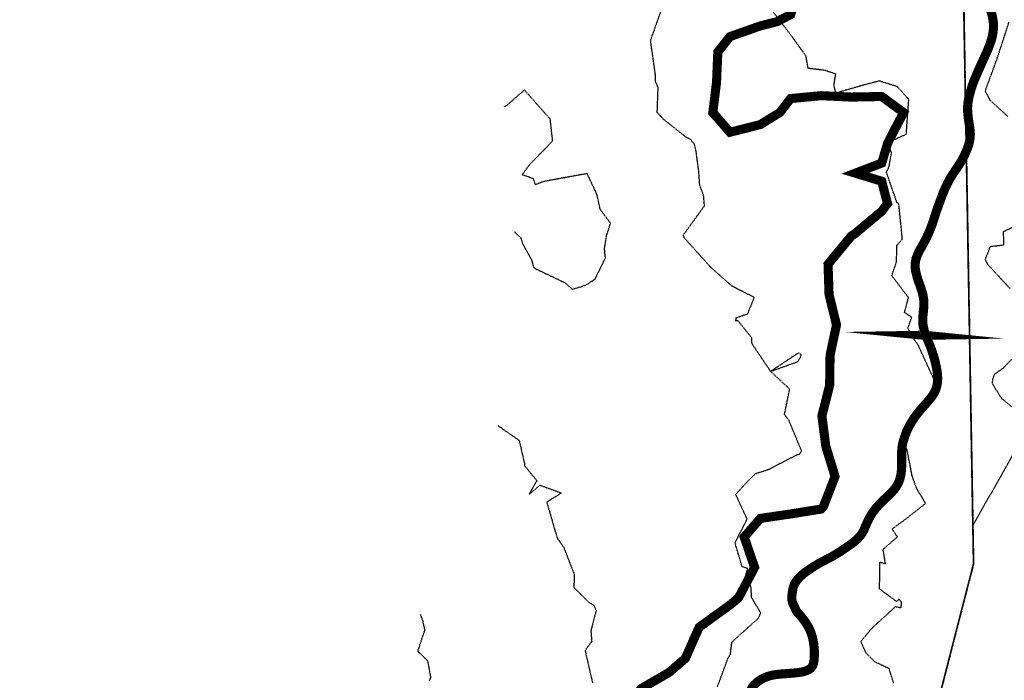
# Model space of a CAD drawing. Units: feet. Extents: x 2172075 to 2174117, y 13650456 to 13652856.
# Drawn here: x 2172180 to 2172505, y 13651438 to 13651656 of the extents above; entities that cross this region are included whole.
import ezdxf

# ---------------------------------------------------------------- set-up
doc = ezdxf.new("R2010")
doc.units = ezdxf.units.FT
doc.header["$MEASUREMENT"] = 0
for name, pattern in [('HIDDEN2', [0.1875, 0.125, -0.0625]), ('MP1248200$0$DASHED2', [0.375, 0.25, -0.125]), ('MP1248200$0$HIDDEN', [0.375, 0.25, -0.125]), ('MP1248200$0$HIDDEN2', [0.1875, 0.125, -0.0625]), ('MP1248200$0$PHANTOM2', [1.25, 0.625, -0.125, 0.125, -0.125, 0.125, -0.125])]:
    doc.linetypes.add(name, pattern=pattern)
for name, color, linetype in [('CE-TOPO-MAJR', 37, 'HIDDEN2'), ('CE-TOPO-MINR', 39, 'HIDDEN2'), ('MP1248200$0$CP-PROP-BNDY-U3A', 4, 'MP1248200$0$PHANTOM2'), ('MP1248200$0$CP-UTIL-ESMT-U3A', 252, 'MP1248200$0$HIDDEN2'), ('MP1248200$0$EFF_FEMA_100yr_FP', 253, 'MP1248200$0$DASHED2'), ('MP1248200$0$PC_100yr_UD_Raw_FP', 252, 'MP1248200$0$HIDDEN'), ('MP1248200$0$VE-BNDY-LINE', 1, 'Continuous'), ('MP1248200$0$VG-BNDY-LINE', 6, 'Continuous')]:
    doc.layers.add(name, color=color, linetype=linetype)

msp = doc.modelspace()

# ---------------------------------------------------------------- linework, layer by layer
at = {"layer": 'CE-TOPO-MAJR', "color": 37, "linetype": 'HIDDEN2', "lineweight": -3, "elevation": 530}
msp.add_lwpolyline([(2172312.203062979, 13651459.80880963), (2172312.41834196, 13651459.00157016), (2172312.978898777, 13651457.7033495), (2172312.956033352, 13651457.43250346), (2172313.58454018, 13651454.77485174), (2172311.2801485, 13651447.7505467), (2172314.554389237, 13651444.57901348), (2172315.53687202, 13651439.07618342), (2172315.100413219, 13651437.97114944)], dxfattribs=at)
at = {"layer": 'CE-TOPO-MINR', "color": 39, "linetype": 'HIDDEN2', "lineweight": -3}
for points, elevation in [([(2172410.086402168, 13651435.95911307), (2172413.65254885, 13651445.52627975), (2172414.3932303, 13651446.7759366), (2172414.88375812, 13651450.752168), (2172423.590488012, 13651458.61725484), (2172424.392315476, 13651460.2755514), (2172421.37486142, 13651465.47066972), (2172421.1688264, 13651468.8852501), (2172419.431513563, 13651472.88013964), (2172420.075004118, 13651474.96598062), (2172418.249693868, 13651475.57365966), (2172415.9079322, 13651483.49906736), (2172419.07308557, 13651489.64800994), (2172419.900515586, 13651491.30763269), (2172416.139453033, 13651499.4537792), (2172420.112146795, 13651503.79768421), (2172422.602195031, 13651506.2669164), (2172427.137260216, 13651507.76314854), (2172436.37341074, 13651512.56967519), (2172437.198425969, 13651512.72957737), (2172437.506764668, 13651513.22601255), (2172437.86766472, 13651513.71353628), (2172433.734491612, 13651523.73045455), (2172432.1884772, 13651525.8471542), (2172432.311120268, 13651526.24099892), (2172433.92299424, 13651534.19835144), (2172427.6399263, 13651540.0173405), (2172436.6314546, 13651543.2545574), (2172437.448781021, 13651544.71095078), (2172437.74553285, 13651545.4716009), (2172436.8892762, 13651546.1317131), (2172436.049817277, 13651545.61675378), (2172427.6399263, 13651540.0173405), (2172421.502567337, 13651549.16731678), (2172421.437761, 13651551.0347687), (2172416.913728156, 13651556.70517695), (2172415.967354064, 13651556.72194451), (2172416.372698697, 13651557.41185957), (2172416.118402756, 13651557.63250848), (2172417.1081362, 13651557.96872505), (2172420.132179612, 13651559.05469395), (2172422.254465473, 13651564.40694057), (2172414.89275965, 13651568.14712175), (2172407.9365773, 13651574.3131698), (2172399.160569503, 13651584.09612294), (2172398.9606072, 13651584.73771945), (2172398.875437168, 13651584.92857411), (2172399.297366948, 13651585.56863129), (2172405.832052925, 13651594.6277338), (2172405.554922488, 13651597.9571886), (2172404.28095595, 13651601.50279125), (2172403.951782353, 13651606.00796876), (2172403.090676714, 13651612.50427657), (2172402.502238985, 13651614.97178791), (2172401.24043915, 13651616.55534975), (2172399.753263296, 13651617.29028236), (2172392.374841345, 13651623.12328429), (2172390.264061288, 13651625.42356441), (2172390.557259682, 13651633.67144081), (2172389.7334833, 13651635.53175701), (2172389.6934765, 13651637.65501717), (2172388.403053084, 13651646.71261847), (2172388.0687559, 13651649.20775157), (2172391.9227443, 13651660.0266275)], 532), ([(2172468.193198495, 13651437.20072672), (2172466.695998666, 13651442.02860978), (2172462.022544545, 13651444.17040413), (2172459.1297231, 13651447.0893232), (2172457.391233162, 13651450.92782286), (2172461.100926203, 13651455.39045637), (2172467.797521161, 13651461.49860997), (2172468.849511384, 13651462.43737996), (2172470.7272499, 13651462.06932969), (2172470.754754575, 13651463.85314479), (2172470.049634725, 13651464.95958285), (2172469.23866355, 13651464.0644307), (2172463.554854329, 13651468.26220302), (2172463.703748416, 13651477.12434281), (2172465.523032, 13651476.5765574), (2172464.70822684, 13651481.31836337), (2172469.439994066, 13651485.45658527), (2172467.67284185, 13651488.0185022), (2172472.691333737, 13651491.70287844), (2172478.73361075, 13651496.47743998), (2172475.812979192, 13651501.36644664), (2172474.727240128, 13651504.28437038), (2172474.655517592, 13651504.60452135), (2172474.284104463, 13651505.61024229), (2172472.66469032, 13651514.00758626), (2172471.863717576, 13651515.8232282), (2172472.413807753, 13651516.64319808), (2172473.222410847, 13651520.41821974), (2172477.073928652, 13651527.97369343), (2172478.5174629, 13651529.81393955), (2172482.57092965, 13651532.99781405), (2172481.83713826, 13651536.63076488), (2172476.207575336, 13651548.8755128), (2172475.095684715, 13651550.302422), (2172472.9031753, 13651554.2386466), (2172474.16283385, 13651557.83536905), (2172471.788263575, 13651559.4406419), (2172473.107977136, 13651564.33824855), (2172467.609219925, 13651571.56457762), (2172469.137302236, 13651576.11670216), (2172469.2970068, 13651581.62941335), (2172471.084810675, 13651583.65725803), (2172470.068750877, 13651593.65355388), (2172469.926280425, 13651595.2400601), (2172469.245146133, 13651595.7645937), (2172465.844705723, 13651605.71250678), (2172466.679361876, 13651607.52721523), (2172467.5111477, 13651612.1873851), (2172466.023593272, 13651615.41908519), (2172472.3675287, 13651618.26163977), (2172473.19661699, 13651629.72995747), (2172469.365768488, 13651633.95830775), (2172463.409187859, 13651635.80407602), (2172458.088301644, 13651634.39018116), (2172449.759475458, 13651631.98033997), (2172449.080467124, 13651632.20094008), (2172448.5034725, 13651634.3800461), (2172449.132670355, 13651638.1040124), (2172445.31893122, 13651639.33822218), (2172440.02303107, 13651639.94732571), (2172439.303337314, 13651644.05073746), (2172433.992058611, 13651651.38732281), (2172431.06850906, 13651655.24442578), (2172427.820433171, 13651659.37572321)], 533), ([(2172505.808729979, 13651624.12129091), (2172499.967872134, 13651629.48863499), (2172498.482443671, 13651632.39828069), (2172498.710756287, 13651633.35070447), (2172502.188114579, 13651642.77997959), (2172502.315649318, 13651643.15305241), (2172506.286114392, 13651655.34719965)], 534), ([(2172343.226145105, 13651586.03811181), (2172345.239983191, 13651584.12640027), (2172345.8460237, 13651582.1778399), (2172348.793916061, 13651576.86708215), (2172349.455257855, 13651574.44526122), (2172349.957674943, 13651573.96279279), (2172351.960592412, 13651573.02530384), (2172359.742089333, 13651569.2912051), (2172362.338026864, 13651567.10434451), (2172366.6862326, 13651568.47828915), (2172369.746462896, 13651570.46077587), (2172373.17197267, 13651577.38890998), (2172372.87961863, 13651580.5942374), (2172373.56771233, 13651584.79146243), (2172374.856900657, 13651588.88753891), (2172371.486139355, 13651593.42823699), (2172370.3713034, 13651598.4028199), (2172367.1596464, 13651605.26694957), (2172352.648559244, 13651602.59280411), (2172350.084391159, 13651601.58427569), (2172349.480325636, 13651603.53234674), (2172345.76200942, 13651604.85236058), (2172347.855777064, 13651607.81827646), (2172349.24393458, 13651609.3291215), (2172355.774854171, 13651616.00096981), (2172354.991424307, 13651623.1914777), (2172346.478797921, 13651632.82178124), (2172340.35809091, 13651627.50971167), (2172339.719141576, 13651627.24482916)], 531), ([(2172506.5811218, 13651567.3542092), (2172499.245174047, 13651575.2699991), (2172498.447768039, 13651576.92135505), (2172498.929856028, 13651578.21633322), (2172500.068070325, 13651581.22934535), (2172504.582379294, 13651581.75881034), (2172504.40997499, 13651586.15351565), (2172510.4139955, 13651588.94137046)], 534), ([(2172507.673914381, 13651527.89835755), (2172503.83787775, 13651531.0558173), (2172500.727990184, 13651536.01742986), (2172500.90368337, 13651537.49517267), (2172501.41851916, 13651539.06323096), (2172504.3129585, 13651541.11214197), (2172507.138656178, 13651544.02976163)], 534), ([(2172337.772213241, 13651522.11756093), (2172344.75183772, 13651517.25147096), (2172346.457162059, 13651509.72495029), (2172346.540624521, 13651508.90136203), (2172350.574684578, 13651503.94442343), (2172348.0263943, 13651499.4671148), (2172351.5803317, 13651502.4842943), (2172358.69320735, 13651499.9105235), (2172353.836472754, 13651496.88455463), (2172357.258833113, 13651485.09148295), (2172359.452881928, 13651481.91473746), (2172362.891228585, 13651473.05672836), (2172362.785266518, 13651468.80364532), (2172367.610632145, 13651463.95410892), (2172369.3022328, 13651462.9620211), (2172370.111398113, 13651461.13236983), (2172368.364734951, 13651454.4230245), (2172368.673237, 13651450.9288647), (2172366.462942615, 13651447.97145146), (2172368.9643976, 13651437.1954193)], 531)]:
    msp.add_lwpolyline(points, dxfattribs=dict(at, elevation=elevation))
at = {"layer": 'MP1248200$0$CP-PROP-BNDY-U3A'}
msp.add_lwpolyline([(2172681.168354844, 13651768.75901361), (2172631.741984953, 13651761.20693053), (2172489.968266028, 13651740.18909827), (2172494.568293108, 13651476.50585843), (2172429.034196271, 13651221.7973185), (2172218.112246573, 13650882.28978899), (2172350.844183699, 13650824.94615513), (2172394.482456869, 13650800.39394454, 0.009267391396153008), (2172391.067834964, 13650794.87882398), (2172651.791164255, 13650584.42702985), (2172682.739834189, 13650576.71502986)], format="xyb", dxfattribs=at)
at = {"layer": 'MP1248200$0$CP-UTIL-ESMT-U3A'}
msp.add_lwpolyline([(2172500.178377454, 13651741.70273853, -0.05746330837852655), (2172508.680041842, 13651514.59783784), (2172494.345216525, 13651489.29307794)], format="xyb", dxfattribs=at)
at = {"layer": 'MP1248200$0$EFF_FEMA_100yr_FP', "const_width": 3, "flags": 128}
msp.add_lwpolyline([(2172181.569765877, 13650805.57365447), (2172182.240751397, 13650815.23361212), (2172182.436426858, 13650825.2190205), (2172184.21115517, 13650829.96391438), (2172184.732730478, 13650835.24398542), (2172186.128755178, 13650845.26451709), (2172193.877695852, 13650855.23396451), (2172190.496594422, 13650865.25702044), (2172191.717394105, 13650875.2480198), (2172193.313585664, 13650885.24106651), (2172191.683346847, 13650895.27319496), (2172192.629542155, 13650905.23411981), (2172194.221672123, 13650906.78358164), (2172202.829010332, 13650915.24551103), (2172204.213664923, 13650922.75548869), (2172205.175563884, 13650925.24265091), (2172204.225499827, 13650929.77312183), (2172203.570374872, 13650935.27539193), (2172204.21492511, 13650936.30577566), (2172209.918619184, 13650945.26578073), (2172208.263060069, 13650955.26966983), (2172207.883739137, 13650965.25194277), (2172209.504978822, 13650975.2446509), (2172208.274764651, 13650985.27943707), (2172214.234534401, 13650993.07108613), (2172215.67333238, 13650995.2469787), (2172217.161302873, 13650997.5946018), (2172222.046305286, 13651005.29465883), (2172214.218209201, 13651009.84476781), (2172211.712484339, 13651015.25121306), (2172214.22132921, 13651018.45981029), (2172224.222453125, 13651018.97064122), (2172234.226017077, 13651023.70374604), (2172244.224650354, 13651024.67084884), (2172245.246922188, 13651025.2755908), (2172247.368233617, 13651035.30008216), (2172254.22919016, 13651042.92566806), (2172255.416929633, 13651045.27117857), (2172254.232613654, 13651046.89075132), (2172244.227452554, 13651051.71427147), (2172234.20522448, 13651054.99739861), (2172238.350746267, 13651065.28917224), (2172240.072186065, 13651075.28290498), (2172244.238086178, 13651081.83834224), (2172254.231722743, 13651083.71845708), (2172257.674752967, 13651085.30612004), (2172259.620992195, 13651095.27250313), (2172254.226273608, 13651098.49513975), (2172253.114007312, 13651105.27850093), (2172254.237629917, 13651110.19130896), (2172257.410977476, 13651115.28628527), (2172264.239189445, 13651124.39484322), (2172265.009780841, 13651125.28350683), (2172266.33076667, 13651135.27505629), (2172270.828160421, 13651145.28393579), (2172274.229367189, 13651154.45952969), (2172274.550135783, 13651155.2885852), (2172274.239635493, 13651157.16964199), (2172271.444371919, 13651165.28408378), (2172264.236258867, 13651170.7791785), (2172259.484694771, 13651175.28890879), (2172260.755572532, 13651185.28018488), (2172264.226136103, 13651186.41171863), (2172274.239035455, 13651193.94019683), (2172277.357861546, 13651195.32652985), (2172279.407577963, 13651200.10150645), (2172281.629916709, 13651205.30560443), (2172282.826043628, 13651215.29647356), (2172284.247236346, 13651225.28857078), (2172294.22647533, 13651220.69305992), (2172297.977855299, 13651225.30633682), (2172294.22666912, 13651229.76436734), (2172292.045869107, 13651235.31498947), (2172291.190923758, 13651245.29466748), (2172294.243761457, 13651249.59026132), (2172301.340581652, 13651255.30581576), (2172302.661552744, 13651265.29736698), (2172304.2359199, 13651270.0983283), (2172309.80960719, 13651275.32071586), (2172314.238202723, 13651279.56666475), (2172324.240606003, 13651279.90654393), (2172329.388277436, 13651285.29759554), (2172334.241168182, 13651289.68874764), (2172337.462212251, 13651295.29742577), (2172344.233268259, 13651301.09694177), (2172353.043438719, 13651295.32578858), (2172354.249846701, 13651294.24835072), (2172364.249040631, 13651290.50884994), (2172366.548704386, 13651295.31377296), (2172364.249634759, 13651299.58015985), (2172360.966889295, 13651305.3529034), (2172354.250466266, 13651312.41954453), (2172351.358418539, 13651315.31337895), (2172344.248980206, 13651321.09429118), (2172339.57414349, 13651325.31913604), (2172337.418743845, 13651335.3202929), (2172335.663216059, 13651345.351733), (2172338.059969055, 13651355.32058008), (2172344.250009867, 13651362.14379379), (2172349.710038402, 13651365.31135394), (2172349.755604049, 13651375.32452321), (2172354.253165925, 13651380.62629909), (2172364.432819429, 13651385.13226111), (2172364.502501423, 13651395.31654812), (2172364.240860539, 13651397.42601112), (2172363.42216253, 13651405.35214892), (2172364.243476931, 13651406.12678339), (2172374.248666314, 13651415.05314126), (2172375.64760825, 13651415.34607183), (2172378.101370973, 13651419.38168562), (2172381.72055095, 13651425.33498955), (2172384.247586373, 13651434.30625968), (2172384.89212286, 13651435.33664672), (2172394.241520214, 13651440.77922214), (2172399.518526142, 13651445.34368449), (2172404.089031728, 13651455.6382749), (2172414.253085398, 13651462.99663121), (2172417.066363522, 13651465.35102247), (2172422.364139081, 13651475.36429183), (2172418.933081915, 13651485.35800326), (2172424.251461159, 13651491.52062835), (2172434.272631944, 13651493.00134032), (2172444.267704009, 13651494.59669695), (2172445.014010017, 13651495.3423466), (2172448.885806749, 13651505.34783324), (2172445.830128783, 13651515.34406845), (2172444.549918666, 13651525.34952271), (2172447.096222281, 13651535.37634841), (2172447.241713822, 13651545.36148717), (2172449.363095936, 13651555.35741569), (2172446.907298332, 13651565.38550382), (2172446.578027599, 13651575.36757389), (2172454.255165818, 13651584.6808439), (2172455.401647371, 13651585.40010205), (2172464.264491179, 13651592.83709799), (2172466.176562986, 13651595.35803382), (2172464.260542279, 13651602.73568979), (2172455.567619057, 13651605.39827445), (2172464.277934336, 13651608.72648676), (2172466.242317331, 13651615.35518278), (2172471.464741366, 13651625.39662541), (2172464.257779231, 13651630.69164904), (2172454.255108457, 13651630.49461552), (2172444.273492339, 13651630.95354294), (2172434.249819761, 13651630.01434944), (2172430.673454874, 13651625.40201346), (2172424.267469125, 13651621.43054739), (2172414.252515025, 13651618.89394985), (2172408.589568495, 13651625.36716808), (2172409.810544205, 13651635.38675579), (2172410.231218567, 13651645.37292085), (2172414.255218115, 13651650.44445538), (2172424.264713147, 13651653.97931477), (2172429.809508203, 13651655.37890704), (2172434.248480708, 13651657.71359945), (2172436.757442357, 13651665.40118957), (2172438.503591529, 13651675.36649199), (2172440.349644137, 13651685.38901783), (2172444.255484902, 13651689.23300253), (2172445.024865051, 13651690.26407247), (2172448.748739012, 13651695.39064981), (2172448.644111983, 13651705.37442333), (2172444.267715627, 13651709.85760234), (2172434.265690139, 13651709.5462694), (2172424.261978495, 13651714.05587821), (2172422.679213619, 13651715.38797616), (2172414.260426722, 13651722.75918357), (2172411.795298353, 13651725.39862731), (2172413.516085721, 13651735.42094438), (2172414.260829859, 13651736.45187919), (2172418.238585261, 13651745.40249642), (2172424.258730643, 13651751.28318338), (2172429.188267034, 13651755.38947326), (2172434.261008785, 13651760.7229775), (2172444.257076071, 13651757.61122363), (2172448.466116658, 13651765.4219303), (2172445.060285179, 13651775.38767726), (2172444.255107211, 13651776.32441802), (2172438.75337671, 13651785.39473731), (2172441.32471936, 13651795.42122408), (2172444.071326253, 13651805.39199032), (2172444.259962831, 13651807.47581109), (2172445.316765798, 13651815.44029056), (2172448.913932258, 13651825.41570187), (2172445.533003299, 13651835.41016202), (2172444.269338247, 13651837.79944732), (2172438.450549619, 13651845.44108807), (2172436.670273247, 13651855.41571237), (2172437.115988024, 13651865.40249159), (2172437.986618249, 13651875.42016815), (2172439.657858143, 13651885.41363944), (2172440.553540476, 13651895.43145294), (2172437.772649611, 13651905.42871426), (2172434.247771641, 13651909.74555828), (2172430.690364535, 13651915.43154211), (2172425.108359007, 13651925.44256299), (2172424.246535293, 13651927.57732597), (2172420.402128023, 13651935.42931313), (2172414.065548568, 13651941.69928993), (2172411.069232052, 13651945.41985652), (2172404.264515791, 13651954.91077052), (2172400.03506664, 13651955.42969122), (2172394.25414707, 13651956.13970551), (2172390.401961854, 13651965.41812452), (2172394.241835376, 13651972.08610971), (2172398.625633238, 13651975.41878883), (2172400.296305313, 13651985.44083264), (2172402.517730726, 13651995.4658834), (2172401.487815741, 13652005.44460647), (2172404.267278922, 13652009.39627007), (2172407.010161284, 13652015.45910208), (2172404.251664532, 13652021.43426831), (2172402.178680048, 13652025.44517092), (2172404.261151241, 13652033.38714877), (2172404.900488087, 13652035.44437682), (2172408.209065809, 13652041.83103351)], dxfattribs=at)
at = {"layer": 'MP1248200$0$PC_100yr_UD_Raw_FP', "const_width": 3, "flags": 128}
msp.add_lwpolyline([(2172434.200446767, 13652039.5748756), (2172433.888342426, 13652037.26676871), (2172433.563484752, 13652034.20359015), (2172433.113934155, 13652028.25147488), (2172432.73854306, 13652024.39912175), (2172432.560363462, 13652021.19517151), (2172432.203019996, 13652018.45849136), (2172432.048794629, 13652017.60040759), (2172431.838457449, 13652016.74429266), (2172430.699158481, 13652013.25190812), (2172430.257483265, 13652011.70210711), (2172430.012363336, 13652010.6287641), (2172429.81515175, 13652009.56657781), (2172429.595626651, 13652007.8277687), (2172429.578563381, 13652006.69240736), (2172429.664535849, 13652005.57542186), (2172429.853544024, 13652004.1217656), (2172430.11868042, 13652002.63102964), (2172430.450429056, 13652001.14751274), (2172432.553144441, 13651993.01458495), (2172432.841578708, 13651991.58717983), (2172433.306551796, 13651988.7717463), (2172433.620580924, 13651987.58060133), (2172434.068162653, 13651986.49774229), (2172434.925918344, 13651984.88920436), (2172435.900819608, 13651983.33710639), (2172437.219938802, 13651981.40239822), (2172439.000749768, 13651978.67031199), (2172439.664575131, 13651977.54118535), (2172440.014699575, 13651976.78154332), (2172440.328728702, 13651975.92017814), (2172440.894112421, 13651974.00548646), (2172441.149732748, 13651972.99777125), (2172441.428322887, 13651971.63172816), (2172441.620284259, 13651970.44780226), (2172441.933657087, 13651968.14689082), (2172442.172870503, 13651966.09700582), (2172442.245061137, 13651964.85893697), (2172442.275249941, 13651962.34998536), (2172442.33595567, 13651960.50157776), (2172442.430131548, 13651959.08106356), (2172442.564340478, 13651957.82133754), (2172442.733003978, 13651956.68860132), (2172442.978451997, 13651955.44167273), (2172444.379277835, 13651949.92204479), (2172444.630304276, 13651948.75780726), (2172444.82095311, 13651947.64213427), (2172444.933176677, 13651946.67182694), (2172445.018492846, 13651945.15254289), (2172445.02308679, 13651943.81111019), (2172444.975834776, 13651941.8895276), (2172445.027680735, 13651940.30822523), (2172445.178952876, 13651939.13119024), (2172445.361070059, 13651938.26030906), (2172445.674771037, 13651937.07277364), (2172446.1023363, 13651935.9246149), (2172446.562059204, 13651934.84339654), (2172448.281508113, 13651931.24666377), (2172449.093980539, 13651929.7631469), (2172450.54173033, 13651927.5104719), (2172451.246901283, 13651926.2996386), (2172451.775205207, 13651925.26075019), (2172452.20244232, 13651924.17264091), (2172452.550926046, 13651922.95163528), (2172452.847891963, 13651921.41856937), (2172453.051338212, 13651919.83431376), (2172453.383414968, 13651916.03938497), (2172453.486778765, 13651915.15570637), (2172453.807042555, 13651913.37719241), (2172454.302532627, 13651911.20523963), (2172454.85577517, 13651909.22327944), (2172456.144377411, 13651905.297095), (2172458.013457772, 13651899.82603168), (2172458.484665553, 13651898.58008751), (2172458.800663488, 13651897.83619612), (2172459.41362734, 13651896.6109247), (2172460.244803694, 13651895.21042698), (2172461.042509867, 13651894.11148911), (2172461.995097707, 13651893.07063186), (2172462.681564702, 13651892.45701175), (2172463.454988584, 13651891.93231728), (2172464.130955182, 13651891.58252103), (2172465.334241284, 13651891.03879453), (2172466.014473616, 13651890.6611064), (2172466.538511775, 13651890.25355763), (2172466.976249345, 13651889.78727196), (2172467.430722006, 13651889.14805697), (2172467.793315775, 13651888.47405925), (2172468.014153353, 13651887.9106444), (2172468.164112925, 13651887.40859158), (2172468.348527066, 13651886.47733277), (2172468.425311675, 13651885.73508211), (2172468.456156719, 13651884.98528425), (2172468.417764444, 13651881.65303162), (2172468.465672757, 13651879.370496), (2172468.575927546, 13651877.59821666), (2172468.788233534, 13651875.68418126), (2172468.968381851, 13651874.55242948), (2172469.209564104, 13651873.38786377), (2172469.728680198, 13651871.39310614), (2172470.685861982, 13651867.98078756), (2172471.231557294, 13651865.76191092), (2172471.38709523, 13651864.90349903), (2172471.487177711, 13651864.04180574), (2172471.485208873, 13651863.18273755), (2172471.38643896, 13651862.41915785), (2172471.105880043, 13651861.15286901), (2172470.075523266, 13651857.6368585), (2172469.592830639, 13651856.41749359), (2172467.998074532, 13651852.87851327), (2172467.420549698, 13651851.32477459), (2172467.082238279, 13651850.2179614), (2172466.760661981, 13651848.72000637), (2172466.570669446, 13651847.20859767), (2172466.510619987, 13651845.63123295), (2172466.576575959, 13651844.29176912), (2172466.784288032, 13651842.80759593), (2172467.068128326, 13651841.59971588), (2172467.607260886, 13651839.98363078), (2172468.301275112, 13651838.24679049), (2172468.901441549, 13651836.97886096), (2172470.009895444, 13651834.92405389), (2172470.759693274, 13651833.66531226), (2172472.295712431, 13651831.30599209), (2172473.041572616, 13651829.98621659), (2172473.720820589, 13651828.63854928), (2172474.245186897, 13651827.51401655), (2172474.86635425, 13651825.86380498), (2172475.317873594, 13651824.30711306), (2172475.662747765, 13651822.82261174), (2172476.556270625, 13651818.2289924), (2172477.311646818, 13651814.79403218), (2172478.829290167, 13651807.60056668), (2172479.050127805, 13651806.36840435), (2172479.216166168, 13651805.2110577), (2172479.374985539, 13651803.59792583), (2172479.447832442, 13651801.90505619), (2172479.42486269, 13651800.06189884), (2172479.308701418, 13651798.25024281), (2172479.094426622, 13651796.34966111), (2172478.595983264, 13651793.01708031), (2172478.263906508, 13651789.92240039), (2172478.095899307, 13651788.94323329), (2172477.657177318, 13651786.97078913), (2172477.496389139, 13651786.1146742), (2172477.414682526, 13651785.3159836), (2172477.415010675, 13651784.64756426), (2172477.480966587, 13651783.9752072), (2172477.566610905, 13651783.51154667), (2172477.731993029, 13651782.90481745), (2172477.959393419, 13651782.26133667), (2172478.429288631, 13651781.11842815), (2172479.653903768, 13651778.44343814), (2172480.228475376, 13651776.91234108), (2172480.501158942, 13651775.90396959), (2172480.624867386, 13651775.31167851), (2172480.806984629, 13651773.89017987), (2172480.850627117, 13651773.06523818), (2172480.847017592, 13651771.95579985), (2172480.719699593, 13651770.24094487), (2172480.522159857, 13651768.89294941), (2172479.753658069, 13651764.62779732), (2172479.058659454, 13651760.16838682), (2172478.926419361, 13651758.81973509), (2172478.90246522, 13651757.4589422), (2172478.964811636, 13651756.55032505), (2172479.164976508, 13651755.3972442), (2172480.179582644, 13651751.96031521), (2172480.476548532, 13651750.71305847), (2172481.091153042, 13651747.03691604), (2172481.398619417, 13651744.47119633), (2172481.646364423, 13651740.99751576), (2172481.740212212, 13651737.17075749), (2172481.705757613, 13651734.06918665), (2172481.471794411, 13651727.99336292), (2172481.485576304, 13651726.97580355), (2172481.693288347, 13651724.48096191), (2172481.939064546, 13651722.34838586), (2172482.192716064, 13651720.71655007), (2172482.653751507, 13651718.66371183), (2172482.687877957, 13651718.25649118), (2172482.62618778, 13651717.83712942), (2172482.408631579, 13651717.35574934), (2172481.529546882, 13651716.0901168), (2172480.583521884, 13651714.42743594), (2172480.240944582, 13651713.93096148), (2172479.786143861, 13651713.36360895), (2172478.914606395, 13651712.4687736), (2172477.514108677, 13651711.18771854), (2172474.026646247, 13651708.21445008), (2172473.56068874, 13651707.76686832), (2172473.134107866, 13651707.28319129), (2172472.81089082, 13651706.82839048), (2172472.563802083, 13651706.38835592), (2172472.376106536, 13651705.89319402), (2172472.300306376, 13651705.54438217), (2172472.27110202, 13651705.20082052), (2172472.3390268, 13651704.45463216), (2172472.551332818, 13651703.63067489), (2172472.690791932, 13651703.2641435), (2172473.267660527, 13651702.00901143), (2172473.632223045, 13651700.63115531), (2172474.186121798, 13651699.24903337), (2172474.368239041, 13651698.68397783), (2172474.629765941, 13651697.52302167), (2172475.066519063, 13651694.91923785), (2172475.485552705, 13651693.23293098), (2172475.783831161, 13651692.18452653), (2172476.218943565, 13651690.9759902), (2172476.747247548, 13651689.75990667), (2172477.134123579, 13651689.00288974), (2172477.724445798, 13651688.03881706), (2172478.234045853, 13651687.29131617), (2172479.035033402, 13651686.2904919), (2172479.713296957, 13651685.54856937), (2172480.30952569, 13651685.01271819), (2172481.065886362, 13651684.41616131), (2172485.239159519, 13651681.33460695), (2172486.601264962, 13651680.21335562), (2172487.575181806, 13651679.34181815), (2172489.315303511, 13651677.65288617), (2172491.044596609, 13651675.80874438), (2172492.783405745, 13651673.75918752), (2172494.088414956, 13651672.02005025), (2172494.997360307, 13651670.64022528), (2172496.328948827, 13651668.28353021), (2172497.032807182, 13651666.87745416), (2172497.578174404, 13651665.61018091), (2172499.901399277, 13651659.78472733), (2172500.460876483, 13651658.1925964), (2172500.709605908, 13651657.2613376), (2172500.868753339, 13651656.46297518), (2172501.043979621, 13651655.37355332), (2172501.100747703, 13651654.76715224), (2172501.121420469, 13651653.48314393), (2172501.077121711, 13651652.70611052), (2172500.991149243, 13651651.91595155), (2172500.720434514, 13651650.46262344), (2172500.381466767, 13651649.23505504), (2172499.723219709, 13651647.36138074), (2172498.966530946, 13651645.47425272), (2172496.093344936, 13651639.1592156), (2172494.629844474, 13651635.70555149), (2172494.123854004, 13651634.30636634), (2172493.708758007, 13651632.99020037), (2172493.133858369, 13651630.87993777), (2172492.89727, 13651629.8262831), (2172492.718762341, 13651628.73686126), (2172492.614414095, 13651627.72520839), (2172492.577334419, 13651626.93669012), (2172492.602601129, 13651625.55325565), (2172492.782093177, 13651623.73372428), (2172493.333695002, 13651620.1937596), (2172493.463309988, 13651618.76930774), (2172493.483654574, 13651618.04969868), (2172493.428527239, 13651617.16208238), (2172493.308428321, 13651616.35748529), (2172493.135499027, 13651615.52860592), (2172492.851986853, 13651614.50514005), (2172492.460844998, 13651613.40948357), (2172492.109079865, 13651612.57436954), (2172491.55780613, 13651611.35697345), (2172490.95107697, 13651610.14449943), (2172490.492666634, 13651609.32382352), (2172489.612269429, 13651607.89773097), (2172487.607011328, 13651604.93200972), (2172486.772553599, 13651603.58631123), (2172485.936455121, 13651602.00763399), (2172485.075089964, 13651600.1903996), (2172484.321026338, 13651598.3921973), (2172482.648829413, 13651593.83336068), (2172482.169418162, 13651592.43319112), (2172481.035041288, 13651588.90208617), (2172480.303619177, 13651586.9188134), (2172479.565306223, 13651585.21380259), (2172478.937576118, 13651583.87762016), (2172478.435195144, 13651582.91781327), (2172476.754138479, 13651579.91041834), (2172476.228131514, 13651578.83051253), (2172475.690311522, 13651577.47004779), (2172475.531820301, 13651576.91450831), (2172475.3802201, 13651576.1384593), (2172475.29654459, 13651575.25117115), (2172475.310654573, 13651574.24017457), (2172475.404830481, 13651573.39816963), (2172475.55774328, 13651572.61654227), (2172475.872756856, 13651571.38700503), (2172476.218287355, 13651570.25000303), (2172477.123623121, 13651567.70265913), (2172477.650286386, 13651566.08394893), (2172477.880311913, 13651565.10740695), (2172478.078179768, 13651563.94251309), (2172478.162839668, 13651563.07294446), (2172478.173340125, 13651561.82404703), (2172478.131010205, 13651561.10542238), (2172477.857998459, 13651558.28408235), (2172477.784823406, 13651556.8212382), (2172477.810090116, 13651555.90737077), (2172477.938720654, 13651554.93476649), (2172478.309189714, 13651553.42138889), (2172478.692456189, 13651552.21875907), (2172478.799429572, 13651551.9336062), (2172478.294423461, 13651551.92573083), (2172478.822071145, 13651551.87355674), (2172479.026173663, 13651551.32983023), (2172480.425358812, 13651547.9339186), (2172481.329382069, 13651545.26417881), (2172481.686397445, 13651543.99362419), (2172481.991566774, 13651542.74439862), (2172482.309861666, 13651541.25530336), (2172482.544481167, 13651539.96473222), (2172482.693456321, 13651538.53010806), (2172482.714785385, 13651537.83149989), (2172482.691815603, 13651537.02788724), (2172482.616999891, 13651536.22657153), (2172482.486728666, 13651535.44264719), (2172482.173355868, 13651534.28825382), (2172481.943002221, 13651533.69760341), (2172481.488201381, 13651532.80342437), (2172481.015024792, 13651532.04509487), (2172480.594350432, 13651531.45313193), (2172479.345124885, 13651529.93450414), (2172476.790561946, 13651527.04819258), (2172475.771033746, 13651525.73694867), (2172474.772178282, 13651524.35187351), (2172474.085383137, 13651523.29920323), (2172473.359539448, 13651522.05982184), (2172472.871268398, 13651521.10690586), (2172472.485704996, 13651520.23011816), (2172471.923274563, 13651518.72100642), (2172471.435331663, 13651517.1718617), (2172471.1508351, 13651516.08736194), (2172470.964452061, 13651515.044864), (2172470.880776611, 13651514.24125132), (2172470.833852686, 13651513.32114926), (2172470.849275238, 13651509.20005022), (2172470.827618083, 13651508.32687205), (2172470.727863812, 13651506.98773636), (2172470.55263747, 13651505.79560697), (2172470.303908075, 13651504.71077907), (2172469.905219048, 13651503.55080734), (2172469.6509112, 13651503.00018992), (2172469.307349598, 13651502.3806633), (2172468.845985976, 13651501.66860141), (2172468.18478569, 13651500.8193774), (2172467.260089668, 13651499.81231849), (2172466.696674876, 13651499.25120061), (2172464.745231573, 13651497.43363809), (2172463.324717359, 13651495.98391949), (2172462.455148701, 13651495.00672127), (2172461.605268479, 13651493.9356752), (2172460.893206565, 13651492.89055216), (2172460.261210665, 13651491.7748792), (2172459.294184722, 13651489.79455969), (2172458.409521692, 13651487.74729977), (2172457.808370866, 13651486.62407961), (2172457.465137323, 13651486.11677654), (2172457.154061482, 13651485.72300964), (2172456.25463217, 13651484.77173437), (2172455.21836885, 13651483.86114833), (2172454.344862547, 13651483.1661497), (2172453.085136512, 13651482.27295507), (2172450.489228043, 13651480.5197078), (2172448.398981954, 13651479.24226225), (2172446.877400899, 13651478.41830497), (2172444.586989938, 13651477.24094183), (2172443.063768166, 13651476.37301389), (2172441.529061607, 13651475.43125467), (2172439.374500204, 13651473.96709795), (2172438.657844405, 13651473.4236996), (2172437.950048345, 13651472.82747085), (2172437.33084983, 13651472.25847764), (2172436.81665586, 13651471.7354239), (2172436.051107329, 13651470.78775814), (2172435.713780299, 13651470.26962649), (2172435.440440434, 13651469.74460393), (2172435.169069406, 13651469.03483905), (2172434.997452619, 13651468.34837204), (2172434.81139773, 13651467.21530769), (2172434.663407026, 13651466.01431854), (2172434.635515209, 13651465.37149404), (2172434.671282347, 13651464.67190146), (2172434.758567353, 13651464.14097239), (2172434.92952781, 13651463.57296359), (2172435.11525455, 13651463.14638275), (2172435.597290937, 13651462.20626422), (2172435.989417152, 13651461.28353703), (2172436.163659016, 13651460.962617), (2172436.594833834, 13651460.40084285), (2172437.771212537, 13651459.09189595), (2172438.776630754, 13651457.80230924), (2172439.400423213, 13651456.88581671), (2172440.097062517, 13651455.72059475), (2172440.495423394, 13651454.89007467), (2172441.040790557, 13651453.53846969), (2172441.315771141, 13651452.70335568), (2172441.567781971, 13651451.70482837), (2172441.802073293, 13651450.4257421), (2172441.978283994, 13651448.94649102), (2172442.051130928, 13651447.8203176), (2172442.072131783, 13651446.38569343), (2172441.996659832, 13651445.07084003), (2172441.868685534, 13651444.1645198), (2172441.680333718, 13651443.41603451), (2172441.405024984, 13651442.79716414), (2172441.205188262, 13651442.49363547), (2172440.817655992, 13651442.07230486), (2172440.318556394, 13651441.70675789), (2172439.633730117, 13651441.36319623), (2172439.065721261, 13651441.15745301), (2172438.482618123, 13651440.99305532), (2172437.398774609, 13651440.77057702), (2172436.132157643, 13651440.59535074), (2172434.419599665, 13651440.43784395), (2172430.703424276, 13651440.16844175), (2172429.535905312, 13651440.03620169), (2172428.536721758, 13651439.87672608), (2172427.65862151, 13651439.68837424), (2172426.408739604, 13651439.31462379), (2172425.283550619, 13651438.84604115), (2172424.307993057, 13651438.30461162), (2172423.457128357, 13651437.7195396), (2172422.944903224, 13651437.30083409), (2172422.529479137, 13651436.90608275), (2172422.009706774, 13651436.3259328), (2172421.595267076, 13651435.7795812), (2172421.140794415, 13651435.02814262), (2172420.845797336, 13651434.41780389), (2172420.570160483, 13651433.73035246), (2172420.210848209, 13651432.59827253), (2172419.823315879, 13651430.90277779), (2172419.579180369, 13651429.3523205), (2172419.454815657, 13651428.15067509), (2172419.415767113, 13651427.36839145), (2172419.45219058, 13651426.2343427), (2172419.543085112, 13651425.21908031), (2172419.682872376, 13651424.07092157), (2172419.923070211, 13651422.53785565), (2172420.642679237, 13651418.99329699), (2172420.90945632, 13651417.43857391), (2172421.141450685, 13651415.60230746), (2172421.306504659, 13651413.71747644), (2172421.409868486, 13651411.83559865), (2172421.465324, 13651409.9455174), (2172421.469589795, 13651407.79883136), (2172421.411181055, 13651403.76272032), (2172421.434807047, 13651402.91907468), (2172421.505356963, 13651402.19979376), (2172421.636612577, 13651401.50873279), (2172421.914546447, 13651400.63883602), (2172422.958356909, 13651398.27984397), (2172423.889615743, 13651396.02060622), (2172424.180346968, 13651395.18549219), (2172424.554753704, 13651393.89360855), (2172424.740480383, 13651393.39319638), (2172424.95442709, 13651392.97974113), (2172425.226126297, 13651392.62994484), (2172425.444338798, 13651392.44224926), (2172425.85516897, 13651392.21813025), (2172426.325392332, 13651392.08293693), (2172426.785443326, 13651392.02485632), (2172427.589384162, 13651391.99663635), (2172429.566750415, 13651392.02584072), (2172430.153134989, 13651392.07407719), (2172430.716221691, 13651392.18301936), (2172431.292762137, 13651392.36644913), (2172432.115078691, 13651392.70935449), (2172432.723776748, 13651393.0164927), (2172433.199906623, 13651393.30919278), (2172433.503763472, 13651393.53724947), (2172433.850606451, 13651393.85816951), (2172434.264717999, 13651394.32511147), (2172434.776286862, 13651394.97712387), (2172435.162834744, 13651395.34988988), (2172435.768907664, 13651395.72429662), (2172436.303446279, 13651395.96974465), (2172437.118543812, 13651396.27721101), (2172438.112149033, 13651396.59714665), (2172439.969744518, 13651397.13890431), (2172440.673602933, 13651397.29673923), (2172441.336115786, 13651397.37352379), (2172441.85556, 13651397.3915714), (2172442.389114196, 13651397.37647703), (2172443.139240176, 13651397.29181713), (2172443.84408295, 13651397.1421857), (2172444.606021985, 13651396.91412901), (2172445.704959841, 13651396.46031265), (2172446.937122209, 13651395.84045785), (2172449.997347527, 13651394.06653786), (2172451.110723485, 13651393.46801212), (2172452.677259656, 13651392.73659004), (2172456.497783232, 13651391.08506591), (2172460.72880889, 13651389.41483787), (2172464.649086797, 13651388.10982864), (2172465.427432773, 13651387.81483158), (2172466.006598296, 13651387.55264842), (2172466.362301103, 13651387.35740564), (2172466.780022177, 13651387.06437743), (2172467.008406986, 13651386.84714933), (2172467.223666261, 13651386.55871507), (2172467.397908124, 13651386.15608837), (2172467.448113425, 13651385.87159179), (2172467.413002526, 13651385.43221351), (2172467.225635069, 13651384.96100575), (2172466.949998246, 13651384.5560821), (2172466.554918745, 13651384.1157194), (2172466.105040029, 13651383.71342087), (2172465.599049529, 13651383.34196739), (2172464.922098513, 13651382.91079261), (2172463.047767967, 13651381.85123141), (2172462.081726444, 13651381.24712732), (2172461.290583023, 13651380.64367952), (2172460.386887945, 13651379.77903297), (2172459.999355675, 13651379.34359237), (2172459.585244067, 13651378.8126633), (2172459.048736644, 13651378.01922292), (2172458.426913052, 13651376.97213105), (2172456.95389661, 13651374.31584497), (2172456.132236295, 13651373.01871108), (2172454.925340638, 13651371.33502931), (2172453.341741317, 13651369.41147785), (2172451.323357683, 13651367.23985326), (2172449.150420502, 13651365.06724422), (2172446.80980421, 13651362.90513565), (2172443.319388553, 13651359.8849433), (2172442.398630265, 13651358.96976331), (2172441.480825115, 13651357.90790516), (2172440.788451606, 13651357.03505514), (2172440.033403503, 13651355.96860305), (2172438.457351413, 13651353.56071826), (2172436.710666896, 13651350.78400515), (2172430.631561792, 13651341.85796513), (2172428.741480574, 13651339.26894759), (2172427.579539974, 13651337.82546364), (2172425.747867498, 13651335.64563556), (2172425.184124527, 13651334.90272862), (2172424.784779171, 13651334.3101094), (2172424.109797052, 13651333.08844749), (2172423.777063997, 13651332.34882196), (2172423.524068807, 13651331.67777746), (2172423.404297979, 13651331.27679149), (2172423.227430979, 13651330.42133283), (2172423.160490678, 13651329.73913163), (2172423.15917805, 13651329.22296881), (2172423.197898474, 13651328.7494641), (2172423.342279683, 13651327.94782025), (2172423.659590216, 13651326.98046614), (2172424.27977312, 13651325.69448898), (2172425.322271073, 13651324.0281986), (2172425.71210033, 13651323.33123115), (2172425.992987426, 13651322.67265594), (2172426.254514266, 13651321.90743554), (2172426.396598488, 13651321.41785201), (2172426.551808273, 13651320.67953903), (2172426.628264762, 13651319.98979061), (2172426.649265588, 13651319.01390488), (2172426.57970015, 13651318.01143992), (2172426.46189816, 13651317.21274935), (2172426.287328207, 13651316.42127781), (2172426.079287984, 13651315.7229978), (2172425.756070968, 13651314.84095988), (2172425.401352579, 13651313.99403282), (2172425.003976091, 13651313.16088765), (2172424.547534592, 13651312.32872686), (2172423.893225209, 13651311.24849293), (2172423.210367769, 13651310.2230582), (2172422.789365289, 13651309.65833081), (2172421.851215553, 13651308.5423297), (2172421.186077622, 13651307.83879945), (2172420.597396031, 13651307.29966689), (2172419.859411196, 13651306.74412738), (2172419.370812057, 13651306.42517617), (2172417.576875556, 13651305.33017598), (2172416.8146084, 13651304.90851721), (2172416.280069785, 13651304.65486569), (2172415.653652248, 13651304.40843323), (2172412.904830951, 13651303.52048879), (2172412.265615969, 13651303.25141472), (2172411.769141509, 13651302.98627834), (2172411.153552519, 13651302.54755635), (2172410.784067878, 13651302.21416702), (2172410.409661202, 13651301.81875937), (2172409.868559774, 13651301.13787073), (2172409.591610383, 13651300.72605616), (2172409.276596837, 13651300.15706293), (2172409.00456948, 13651299.53655188), (2172408.831640185, 13651299.04499952), (2172408.573066572, 13651298.06025405), (2172408.130406938, 13651295.88928571), (2172407.882661872, 13651295.05614053), (2172407.578148813, 13651294.28468547), (2172407.02425, 13651293.16835622), (2172406.529416168, 13651292.29780319), (2172406.026378955, 13651291.51420699), (2172404.406028048, 13651289.30911218), (2172403.551553822, 13651288.03527616), (2172402.912338841, 13651287.00327868), (2172402.059177153, 13651285.39080311), (2172401.100682801, 13651283.36585668), (2172400.543502642, 13651281.94960828), (2172398.858508332, 13651276.79158967), (2172398.139227395, 13651274.461802), (2172397.745788583, 13651273.4373517), (2172397.223391143, 13651272.40207283), (2172396.5434869, 13651271.24472619), (2172395.189584957, 13651269.29262665), (2172393.432400042, 13651267.01304426), (2172390.117210637, 13651262.84305247), (2172388.42138769, 13651260.6054719), (2172385.134090131, 13651256.08568382), (2172383.413328683, 13651253.90454319), (2172381.235141288, 13651251.30765028), (2172379.185256252, 13651248.9247041), (2172376.343571584, 13651245.71419108), (2172374.799677077, 13651243.91566063), (2172372.894173308, 13651241.54780882), (2172370.052488641, 13651237.5796226), (2172366.799317532, 13651232.73333612), (2172365.367974741, 13651230.76679844), (2172364.469857967, 13651229.6504692), (2172363.47329952, 13651228.60468987), (2172362.180759604, 13651227.4296237), (2172360.898063846, 13651226.39007904), (2172356.958425652, 13651223.3767776), (2172354.57547944, 13651221.30818868), (2172352.927236717, 13651219.75379371), (2172352.094091556, 13651218.91539832), (2172350.652248307, 13651217.39152027), (2172348.779558419, 13651215.29700835), (2172347.543458406, 13651214.01792211), (2172346.603996161, 13651213.09716377), (2172345.246484692, 13651211.88140841), (2172344.054027108, 13651210.89141271), (2172341.306518409, 13651208.75096131), (2172334.195415809, 13651203.39573107), (2172332.253816723, 13651201.7481446), (2172330.215744712, 13651199.75896535), (2172328.284317905, 13651197.66379712), (2172326.394564807, 13651195.424904), (2172324.219658789, 13651192.58486002), (2172322.613745985, 13651190.31019973), (2172321.636875854, 13651188.76007059), (2172320.007008909, 13651185.89213481), (2172318.664263693, 13651183.23223919), (2172317.923653751, 13651181.65060869), (2172317.239811833, 13651179.95642648), (2172316.638660977, 13651178.1920225), (2172316.270817023, 13651176.68980166), (2172316.007321346, 13651175.12950019), (2172315.847517586, 13651173.53343159), (2172315.795671597, 13651171.84089006), (2172315.853424098, 13651170.00495176), (2172316.040135227, 13651168.14013723), (2172316.264254241, 13651166.82036172), (2172316.50084255, 13651165.78705167), (2172316.838497699, 13651164.63626783), (2172317.104290394, 13651163.90911157), (2172317.087883424, 13651163.91468993), (2172316.580252206, 13651163.8572656), (2172317.089524171, 13651163.70107136), (2172317.175824669, 13651163.72371296), (2172317.531527477, 13651162.90894355), (2172318.21996334, 13651161.50844586), (2172319.471814054, 13651159.21508163), (2172320.415213944, 13651157.40966027), (2172320.986504176, 13651156.09086919), (2172321.486588133, 13651154.69529356), (2172322.084129493, 13651152.69561385), (2172322.37387633, 13651151.33646165), (2172322.513335414, 13651150.13153486), (2172322.715140975, 13651147.62159881), (2172322.721703727, 13651146.64407243), (2172322.590448113, 13651143.29639724), (2172322.438519733, 13651141.98613779), (2172322.041471394, 13651139.54806423), (2172321.633594478, 13651137.31803085), (2172321.285110752, 13651135.69308598), (2172319.444250387, 13651128.49010443), (2172319.001262543, 13651127.04826121), (2172318.481490179, 13651125.66482672), (2172318.125459282, 13651124.88615263), (2172317.314955694, 13651123.41871454), (2172316.675740712, 13651122.44151628), (2172316.099528446, 13651121.68384307), (2172313.674908554, 13651118.99507121), (2172312.714117275, 13651117.84658434), (2172312.179578629, 13651117.04559679), (2172311.884581579, 13651116.44739922), (2172311.633883287, 13651115.75797894), (2172311.271945906, 13651114.35190286), (2172311.069155897, 13651113.13778815), (2172310.992699468, 13651112.03097496), (2172310.953322834, 13651109.62144947), (2172310.883101068, 13651108.0677108), (2172310.746923329, 13651106.56450557), (2172310.555946346, 13651105.25326168), (2172310.344624747, 13651104.21568584), (2172309.915746976, 13651102.68819829), (2172309.298517269, 13651100.84700976), (2172308.113935094, 13651097.6102456), (2172307.652571532, 13651096.13952609), (2172307.450109672, 13651095.31130299), (2172306.93788454, 13651091.60365924), (2172306.717046903, 13651088.86894789), (2172306.265855648, 13651085.9665575), (2172306.05322154, 13651085.01200085), (2172305.625328098, 13651083.76277526), (2172304.916547649, 13651082.09648488), (2172304.487669848, 13651081.20263393), (2172302.903086079, 13651078.11615751), (2172302.330811488, 13651076.90007395), (2172301.761818273, 13651075.5218897), (2172300.989050661, 13651073.47397353), (2172300.603159109, 13651072.31465808), (2172300.162796401, 13651070.7182613), (2172299.349995826, 13651067.01225823), (2172298.927352658, 13651065.31315394), (2172298.565415247, 13651064.11774317), (2172298.273371424, 13651063.33086559), (2172297.685674281, 13651062.03931008), (2172296.789198225, 13651060.32609579), (2172295.477954352, 13651058.1364235), (2172294.294028477, 13651056.2499518), (2172293.83660253, 13651055.45355816), (2172293.474993239, 13651054.67554034), (2172293.124540705, 13651053.68718534), (2172292.355710767, 13651051.1234345), (2172292.100090381, 13651049.97396323), (2172291.94028665, 13651048.95738827), (2172291.894347145, 13651048.37526947), (2172291.892378307, 13651047.33506851), (2172292.078105047, 13651043.48402793), (2172292.084339709, 13651042.31519645), (2172292.022977682, 13651041.72421791), (2172291.868424196, 13651040.97573262), (2172291.734543415, 13651040.52060366), (2172291.440530754, 13651039.85316873), (2172291.085156096, 13651039.31764572), (2172290.457425991, 13651038.65611724), (2172289.782772021, 13651038.11337519), (2172288.961439826, 13651037.57621148), (2172288.09023051, 13651037.10467555), (2172287.241662767, 13651036.71222117), (2172283.382746887, 13651035.15979507), (2172282.246729295, 13651034.66233619), (2172280.866576164, 13651034.00244843), (2172280.106606025, 13651033.58997759), (2172279.216692722, 13651033.02656274), (2172278.434409101, 13651032.41786468), (2172277.711846818, 13651031.75469554), (2172276.89313973, 13651030.82540559), (2172276.438995218, 13651030.20850408), (2172275.909706817, 13651029.40390698), (2172275.446374387, 13651028.60357569), (2172274.271636401, 13651026.2718192), (2172273.678032746, 13651025.30544952), (2172272.653910571, 13651023.89773276), (2172272.109855976, 13651023.26179916), (2172271.579255007, 13651022.70921291), (2172270.651605698, 13651021.82848755), (2172270.069486978, 13651021.33299751), (2172269.321657956, 13651020.75612894), (2172268.312958363, 13651020.04997357), (2172266.955118715, 13651019.24275139), (2172264.678161437, 13651017.9935258), (2172263.962161937, 13651017.55480381), (2172263.303914878, 13651017.10295625), (2172262.72901518, 13651016.64782734), (2172262.204320693, 13651016.16972864), (2172261.236310362, 13651015.13510603), (2172260.587907462, 13651014.28785085), (2172260.187577747, 13651013.6965442), (2172258.684700651, 13651011.24665761), (2172257.882072384, 13651010.01515153), (2172255.983787666, 13651007.49208995), (2172254.861551908, 13651005.86091045), (2172254.286324061, 13651004.86435196), (2172253.799037459, 13651003.87140302), (2172253.177870137, 13651002.40790262), (2172252.725038224, 13651001.1685212), (2172252.475324321, 13651000.32815694), (2172252.193452835, 13650999.15177824), (2172251.962771039, 13650997.93799169), (2172251.729792285, 13650996.44233363), (2172251.49845419, 13650994.43346601), (2172251.049559893, 13650989.18684982), (2172251.016089712, 13650988.19455716), (2172251.03544991, 13650987.34598943), (2172251.239224338, 13650984.91349424), (2172251.36326087, 13650982.6293179), (2172251.36358902, 13650981.87525426), (2172251.306492788, 13650981.19895953), (2172251.185081302, 13650980.49017906), (2172250.914366573, 13650979.30723759), (2172250.154068286, 13650976.57646394), (2172249.768176703, 13650974.91378307), (2172249.50172774, 13650973.31607375), (2172249.401645288, 13650972.41762889), (2172249.367518839, 13650971.69637911), (2172249.411817627, 13650970.43074659), (2172249.644140081, 13650968.52393024), (2172249.924042759, 13650966.92129883), (2172250.309606221, 13650965.30587002), (2172250.652839733, 13650964.19610354), (2172251.072201466, 13650963.12210424), (2172252.637096918, 13650959.84661968), (2172252.994768534, 13650958.98623893), (2172253.238904074, 13650958.28533378), (2172253.435131181, 13650957.59460096), (2172253.613638899, 13650956.53405537), (2172253.653671862, 13650955.85119791), (2172253.634967904, 13650955.07088311), (2172253.538823188, 13650954.06283976), (2172253.324220153, 13650952.58818262), (2172253.058099369, 13650951.16569958), (2172252.494684517, 13650948.64591939), (2172251.668102108, 13650944.51727314), (2172251.285163783, 13650942.7886363), (2172251.03512176, 13650941.80356271), (2172250.678106443, 13650940.58616661), (2172249.004925129, 13650935.68409649), (2172248.504841113, 13650933.9849922), (2172248.160951331, 13650932.49359994), (2172247.525017756, 13650928.92771227), (2172247.17620585, 13650927.18168407), (2172246.848394889, 13650925.80776563), (2172246.49400465, 13650924.60054186), (2172245.483664339, 13650921.83990755), (2172244.232798073, 13650918.77574455), (2172242.783407623, 13650915.07039776), (2172240.772899339, 13650909.39129424), (2172239.329087223, 13650905.65313352), (2172237.163697273, 13650900.27985562), (2172234.067704788, 13650892.89114734), (2172232.657691091, 13650889.35413591), (2172231.994193819, 13650887.51032226), (2172230.592055383, 13650883.24254503), (2172229.070474329, 13650877.53095572), (2172227.481296645, 13650872.40771982), (2172226.990400548, 13650870.97047054), (2172225.083256031, 13650865.9666773), (2172224.594656891, 13650864.50153619), (2172224.268158499, 13650863.32450118), (2172223.991537257, 13650862.16682643), (2172222.998260156, 13650857.26180305), (2172222.584148608, 13650855.50822765), (2172221.971512904, 13650853.4494829), (2172221.298827713, 13650851.44520922), (2172220.928686802, 13650850.48113652), (2172220.468307659, 13650849.42780999), (2172220.128027402, 13650848.75151529), (2172219.669945186, 13650847.97448188), (2172219.139672366, 13650847.21582428), (2172218.535240133, 13650846.44600992), (2172215.849421581, 13650843.35428326), (2172214.65368268, 13650841.85074985), (2172214.246790153, 13650841.25091158), (2172213.867789473, 13650840.59528963), (2172213.560651247, 13650839.91308846), (2172213.310281135, 13650839.17805683), (2172213.048426145, 13650838.03547648), (2172212.93489004, 13650837.15967318), (2172212.888950505, 13650836.39642161), (2172212.800681139, 13650833.20461253), (2172212.818400588, 13650831.42839552), (2172213.117335313, 13650828.15684864), (2172213.185588272, 13650826.72288072), (2172213.209214235, 13650825.15568834), (2172213.175744114, 13650823.786692), (2172213.093053022, 13650822.46068189), (2172212.983454622, 13650821.41358996), (2172212.800681139, 13650820.24541474), (2172212.623485989, 13650819.40012842), (2172212.404617219, 13650818.56271742), (2172212.146699846, 13650817.77124588), (2172211.796247311, 13650816.90627118), (2172211.27483429, 13650815.81750564), (2172210.865972955, 13650815.04933199), (2172209.188525846, 13650812.18566199), (2172208.712067882, 13650811.31543706), (2172208.074821708, 13650809.92215844), (2172207.592457171, 13650808.59319505), (2172207.295491283, 13650807.33281273), (2172207.195408862, 13650806.60696904), (2172207.140937767, 13650805.8725937), (2172207.159641695, 13650804.50720689), (2172207.410996227, 13650801.66158452), (2172207.47498339, 13650800.15542603), (2172207.40771485, 13650799.23860538), (2172207.216409777, 13650798.30636218), (2172206.968992921, 13650797.46140395), (2172206.629697053, 13650796.54753655), (2172206.416261863, 13650796.07093601)], dxfattribs=at)
at = {"layer": 'MP1248200$0$VE-BNDY-LINE'}
msp.add_lwpolyline([(2172184.28982569, 13650804.53334832), (2172218.112246573, 13650882.28978899), (2172429.034196271, 13651221.7973185), (2172494.568293108, 13651476.50585843), (2172489.96181321, 13651740.5589874), (2172431.492903385, 13651996.23547539), (2172438.848023907, 13652039.17144695)], dxfattribs=at)
at = {"layer": 'MP1248200$0$VG-BNDY-LINE'}
msp.add_lwpolyline([(2172184.28982569, 13650804.53334832), (2172218.112246573, 13650882.28978899), (2172429.034196271, 13651221.7973185), (2172494.568293108, 13651476.50585843), (2172489.96181321, 13651740.5589874), (2172431.492903385, 13651996.23547539), (2172438.848023907, 13652039.17144695)], dxfattribs=at)
msp.add_lwpolyline([(2172184.28982569, 13650804.53334832), (2172218.112246573, 13650882.28978899), (2172429.034196271, 13651221.7973185), (2172494.568293108, 13651476.50585843), (2172489.96181321, 13651740.5589874), (2172431.492903385, 13651996.23547539), (2172438.848023907, 13652039.17144695)], dxfattribs=at)

doc.saveas('drawing.dxf')
